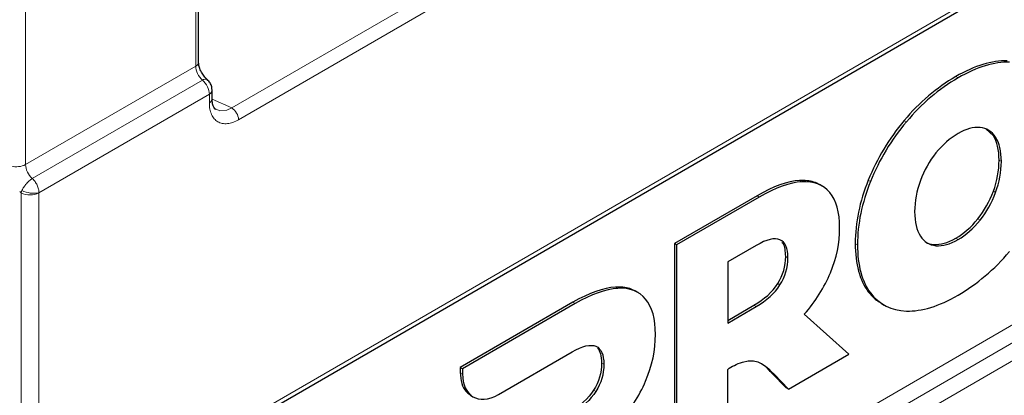
# Model space of a CAD drawing. Units: millimetres. Extents: x 0 to 210, y 0 to 297.
# Drawn here: x 162 to 178, y 115 to 121 of the extents above; entities that cross this region are included whole.
import ezdxf

# ---------------------------------------------------------------- set-up
doc = ezdxf.new("R2010")
doc.units = ezdxf.units.MM

msp = doc.modelspace()

# ---------------------------------------------------------------- linework, layer by layer
at = {"color": 8, "linetype": 'Continuous', "lineweight": 18}
for p, q in [((162.6661, 113.0829), (192.5054, 130.369)), ((192.2929, 130.175), (162.456, 112.8903)), ((165.6753, 119.8176), (178.4362, 127.2101)), ((178.5424, 127.0265), (165.7816, 119.634)), ((165.1136, 120.4722), (165.1136, 125.8614)), ((156.9919, 104.3357), (192.2929, 124.7858)), ((156.9919, 104.0549), (192.3992, 124.5666)), ((192.5054, 124.3473), (156.9919, 103.7741)), ((162.456, 123.2803), (162.456, 118.9327)), ((162.456, 118.9327), (165.1136, 120.4722)), ((162.5619, 118.7132), (165.2195, 120.2528)), ((177.0144, 120.287), (176.9789, 120.3074)), ((165.3257, 120.0335), (162.6661, 118.4928)), ((165.3257, 119.8973), (165.3257, 120.0335)), ((165.3701, 119.9536), (165.6753, 119.8176)), ((176.2096, 119.6015), (176.1742, 119.6219)), ((177.6015, 119.3615), (177.5661, 119.3819)), ((177.691, 118.9805), (177.6556, 119.0009)), ((174.5776, 118.6631), (174.5422, 118.6835)), ((175.649, 118.6702), (175.6136, 118.6905)), ((162.3872, 113.0833), (162.3872, 118.492)), ((162.666, 113.0835), (162.666, 118.4921)), ((173.912, 118.4245), (173.8766, 118.4448)), ((177.6015, 118.4959), (177.5661, 118.5163)), ((177.358, 118.063), (177.3226, 118.0833)), ((177.0144, 117.7603), (176.9789, 117.7806)), ((175.4453, 117.6796), (175.4099, 117.6999)), ((176.6707, 117.6648), (176.6353, 117.6852)), ((174.3598, 117.4754), (174.3244, 117.4958)), ((171.7021, 116.9973), (171.6667, 117.0176)), ((174.2347, 117.0506), (174.1993, 117.071)), ((175.649, 116.925), (175.6136, 116.9454)), ((171.0366, 116.7587), (171.0011, 116.7791)), ((173.8636, 116.712), (173.8282, 116.7324)), ((171.4843, 115.8096), (171.4489, 115.83)), ((169.2782, 115.6624), (169.2428, 115.6828)), ((171.3593, 115.3849), (171.3239, 115.4052))]:
    msp.add_line(p, q, dxfattribs=at)
at = {"color": 7, "linetype": 'Continuous', "lineweight": 25}
for p, q in [((162.6257, 112.9919), (192.464, 130.2774)), ((165.1573, 120.5334), (165.1573, 125.9225)), ((165.3695, 119.9584), (165.3695, 120.0946)), ((177.5661, 119.3819), (177.451, 119.4914)), ((174.8954, 118.5967), (174.8502, 118.6227)), ((173.8766, 118.4448), (172.5858, 117.6971)), ((173.912, 118.4245), (172.6213, 117.6767)), ((172.5858, 117.6971), (172.5858, 114.4309)), ((172.6213, 117.6767), (172.5858, 117.6971)), ((172.6213, 117.6767), (172.6213, 114.4105)), ((173.8636, 117.6686), (173.4199, 117.4116)), ((173.4199, 117.4116), (173.4199, 116.455)), ((172.0201, 116.9308), (171.9749, 116.9568)), ((171.0011, 116.7791), (169.243, 115.7605)), ((171.0366, 116.7587), (169.2784, 115.7401)), ((173.4199, 116.4959), (173.8282, 116.7324)), ((173.4199, 116.455), (173.8636, 116.712)), ((175.8178, 116.7608), (175.8633, 116.7347)), ((175.3084, 115.9672), (174.6139, 116.5914)), ((169.8398, 115.3381), (170.9882, 116.0028)), ((174.3678, 115.4223), (175.3084, 115.9672)), ((169.243, 115.7605), (169.2428, 115.6828)), ((169.2784, 115.7401), (169.243, 115.7605)), ((169.2784, 115.7401), (169.2782, 115.6624)), ((173.4199, 114.8732), (173.4199, 115.7311)), ((174.1084, 115.6737), (174.3324, 115.4427)), ((174.1438, 115.6533), (174.1084, 115.6737)), ((174.1438, 115.6533), (174.3678, 115.4223)), ((174.3678, 115.4223), (174.3324, 115.4427))]:
    msp.add_line(p, q, dxfattribs=at)
at = {"color": 7, "linetype": 'Continuous', "lineweight": 25, "flags": 128}
msp.add_lwpolyline([(165.3694, 119.9607), (165.3695, 119.9585), (165.3695, 119.9584)], dxfattribs=at)
at = {"color": 8, "linetype": 'Continuous', "lineweight": 18, "flags": 128}
msp.add_lwpolyline([(165.4321, 119.7979), (165.4877, 119.7729), (165.5974, 119.7836), (165.6753, 119.8176), (165.6753, 119.8176), (165.6753, 119.8176)], dxfattribs=at)
at = {"color": 8, "linetype": 'Continuous', "lineweight": 18}
for centre, radius, start, end in [((165.0824, 120.5408), 0.0753, 294.4751, 354.3388), ((165.2628, 120.2028), 0.0661, 63.83771, 130.89136), ((165.2945, 120.1021), 0.0753, 294.47595, 354.32904), ((165.2945, 119.9658), 0.0753, 294.4751, 354.3388), ((165.5516, 119.6235), 0.2302, 2.61818, 57.49723), ((162.313, 119.2136), 0.3153, 255.36127, 296.9755), ((162.5833, 118.8824), 0.3983, 242.57983, 281.99408), ((162.5265, 118.7608), 0.3027, 242.60477, 297.45296)]:
    msp.add_arc(centre, radius, start, end, dxfattribs=at)
for centre, major_axis, ratio, start_param, end_param in [((165.2548, 120.3905), (-0.0998, 0.1733), 0.5766253, 0.7861284, 2.1042445), ((165.1841, 120.1151), (-0.1002, 0.1731), 0.5781368, 3.9264166, 5.2445327), ((162.5972, 118.8509), (-0.0997, 0.1734), 0.576373, 0.7863445, 2.1044606), ((162.4558, 118.7693), (-0.2, 0.3464), 0.5773815, 2.0282932, 2.1113458)]:
    msp.add_ellipse(centre, major_axis=major_axis, ratio=ratio, start_param=start_param, end_param=end_param, dxfattribs=at)
at = {"color": 7, "linetype": 'Continuous', "lineweight": 25}
for points, knots in [([(165.2918, 120.2623), (165.2833, 120.2703), (165.2591, 120.2928), (165.2195, 120.3443), (165.1825, 120.4139), (165.1605, 120.4835), (165.1583, 120.5176), (165.1573, 120.5334)], [0, 0, 0, 0, 0.11839383, 0.33734966, 0.56904585, 0.80193526, 1, 1, 1, 1]), ([(165.3695, 120.0946), (165.3681, 120.1118), (165.365, 120.1515), (165.3395, 120.2118), (165.3077, 120.2454), (165.2918, 120.2623)], [0, 0, 0, 0, 0.2732537, 0.6338815, 1, 1, 1, 1]), ([(165.4302, 119.7933), (165.4256, 119.7954), (165.4134, 119.8012), (165.3949, 119.8253), (165.3775, 119.8731), (165.3699, 119.9189), (165.37, 119.9508), (165.37, 119.9609)], [0, 0, 0, 0, 0.1713226, 0.4564502, 0.7205064, 0.9117061, 1, 1, 1, 1]), ([(174.8533, 118.6169), (174.8248, 118.6326), (174.7342, 118.6826), (174.6203, 118.6831), (174.5422, 118.6835)], [0, 0, 0, 0, 0.314048, 1, 1, 1, 1]), ([(174.3244, 117.4958), (174.3221, 117.5343), (174.3179, 117.6078), (174.2998, 117.6866), (174.2735, 117.7085), (174.2672, 117.7138)], [0, 0, 0, 0, 0.45636503, 0.87042805, 1, 1, 1, 1]), ([(176.5068, 117.7266), (176.5086, 117.7248), (176.5411, 117.6931), (176.5895, 117.689), (176.6353, 117.6852)], [0, 0, 0, 0, 0.0557342, 1, 1, 1, 1]), ([(171.978, 116.9511), (171.9495, 116.9668), (171.8587, 117.0168), (171.7448, 117.0173), (171.6667, 117.0176)], [0, 0, 0, 0, 0.3141988, 1, 1, 1, 1]), ([(175.6136, 116.9454), (175.6529, 116.8977), (175.7146, 116.8227), (175.7962, 116.7788), (175.8258, 116.7628)], [0, 0, 0, 0, 0.6373603, 1, 1, 1, 1]), ([(173.9109, 115.8372), (173.9225, 115.8327), (173.9703, 115.8141), (174.0311, 115.7502), (174.0837, 115.6981), (174.1084, 115.6737)], [0, 0, 0, 0, 0.1452443, 0.5987485, 1, 1, 1, 1]), ([(169.2428, 115.6828), (169.2478, 115.6231), (169.258, 115.5044), (169.3218, 115.3826), (169.3867, 115.3428), (169.4141, 115.326)], [0, 0, 0, 0, 0.3682703, 0.7332823, 1, 1, 1, 1])]:
    msp.add_open_spline(points, degree=3, knots=knots, dxfattribs=at)
for points in [[(177.7837, 120.5542), (177.5457, 120.5626), (177.2775, 120.4803), (176.9789, 120.3074)], [(177.8191, 120.5339), (177.5811, 120.5422), (177.3129, 120.4599), (177.0144, 120.287)], [(176.9789, 120.3074), (176.6805, 120.1345), (176.4123, 119.906), (176.1742, 119.6219)], [(177.0144, 120.287), (176.7159, 120.1141), (176.4477, 119.8856), (176.2096, 119.6015)], [(176.1742, 119.6219), (175.9363, 119.3378), (175.7493, 119.0273), (175.6136, 118.6905)], [(176.2096, 119.6015), (175.9717, 119.3174), (175.7847, 119.007), (175.649, 118.6702)], [(177.358, 119.5124), (177.2554, 119.5219), (177.1408, 119.4901), (177.0144, 119.4168)], [(177.6015, 119.3615), (177.5418, 119.4525), (177.4607, 119.5029), (177.358, 119.5124)], [(177.0144, 119.4168), (176.8879, 119.3435), (176.7732, 119.2426), (176.6707, 119.1142)], [(177.6556, 119.0009), (177.6556, 119.1638), (177.6257, 119.2908), (177.5661, 119.3819)], [(177.691, 118.9805), (177.691, 119.1434), (177.6612, 119.2704), (177.6015, 119.3615)], [(176.6707, 119.1142), (176.568, 118.9857), (176.4869, 118.8414), (176.4272, 118.6812)], [(177.5661, 118.5163), (177.6257, 118.6765), (177.6556, 118.838), (177.6556, 119.0009)], [(177.6015, 118.4959), (177.6612, 118.6561), (177.691, 118.8176), (177.691, 118.9805)], [(174.5422, 118.6835), (174.3539, 118.6723), (174.132, 118.5928), (173.8766, 118.4448)], [(175.6136, 118.6905), (175.4778, 118.3536), (175.4099, 118.0234), (175.4099, 117.6999)], [(176.4272, 118.6812), (176.3676, 118.521), (176.3377, 118.3595), (176.3377, 118.1966)], [(174.5776, 118.6631), (174.3893, 118.652), (174.1674, 118.5724), (173.912, 118.4245)], [(175.0132, 118.4955), (174.9109, 118.6182), (174.7658, 118.6741), (174.5776, 118.6631)], [(175.649, 118.6702), (175.5132, 118.3333), (175.4453, 118.0031), (175.4453, 117.6796)], [(175.1665, 117.9427), (175.1665, 118.1884), (175.1154, 118.3727), (175.0132, 118.4955)], [(177.3226, 118.0833), (177.4253, 118.2118), (177.5064, 118.356), (177.5661, 118.5163)], [(177.358, 118.063), (177.4607, 118.1914), (177.5418, 118.3357), (177.6015, 118.4959)], [(176.3377, 118.1966), (176.3377, 118.0336), (176.3676, 117.9067), (176.4272, 117.8156)], [(176.9789, 117.7806), (177.1054, 117.8539), (177.22, 117.9549), (177.3226, 118.0833)], [(177.0144, 117.7603), (177.1408, 117.8335), (177.2554, 117.9345), (177.358, 118.063)], [(175.0233, 117.2415), (175.1187, 117.4725), (175.1665, 117.7063), (175.1665, 117.9427)], [(174.2347, 117.7576), (174.1513, 117.7932), (174.0276, 117.7636), (173.8636, 117.6686)], [(174.3598, 117.4754), (174.3598, 117.6278), (174.3181, 117.7218), (174.2347, 117.7576)], [(176.4272, 117.8156), (176.4869, 117.7245), (176.568, 117.6743), (176.6707, 117.6648)], [(176.6353, 117.6852), (176.7378, 117.6755), (176.8524, 117.7073), (176.9789, 117.7806)], [(176.6707, 117.6648), (176.7732, 117.6552), (176.8879, 117.687), (177.0144, 117.7603)], [(175.4099, 117.6999), (175.4099, 117.3764), (175.4778, 117.1249), (175.6136, 116.9454)], [(175.4453, 117.6796), (175.4453, 117.3561), (175.5132, 117.1045), (175.649, 116.925)], [(174.1993, 117.071), (174.2826, 117.2017), (174.3244, 117.3433), (174.3244, 117.4958)], [(174.2347, 117.0506), (174.3181, 117.1813), (174.3598, 117.3229), (174.3598, 117.4754)], [(177.0144, 116.8901), (177.3129, 117.0631), (177.5811, 117.2915), (177.8191, 117.5756)], [(174.6139, 116.5914), (174.7914, 116.7937), (174.9278, 117.0105), (175.0233, 117.2415)], [(171.6667, 117.0176), (171.4785, 117.0066), (171.2566, 116.927), (171.0011, 116.7791)], [(171.7021, 116.9973), (171.5139, 116.9862), (171.292, 116.9067), (171.0366, 116.7587)], [(172.1377, 116.8297), (172.0355, 116.9524), (171.8903, 117.0083), (171.7021, 116.9973)], [(173.8282, 116.7324), (173.9922, 116.8274), (174.1159, 116.9402), (174.1993, 117.071)], [(173.8636, 116.712), (174.0276, 116.807), (174.1513, 116.9199), (174.2347, 117.0506)], [(175.649, 116.925), (175.7847, 116.7455), (175.9717, 116.6516), (176.2096, 116.6432)], [(176.2096, 116.6432), (176.4477, 116.6349), (176.7159, 116.7172), (177.0144, 116.8901)], [(172.2911, 116.277), (172.2911, 116.5226), (172.2399, 116.7069), (172.1377, 116.8297)], [(172.1377, 115.5489), (172.2399, 115.7884), (172.2911, 116.0312), (172.2911, 116.277)], [(170.9882, 116.0028), (171.1522, 116.0978), (171.2759, 116.1274), (171.3593, 116.0918)], [(171.3593, 116.0918), (171.4426, 116.0561), (171.4843, 115.9619), (171.4843, 115.8096)], [(171.3841, 116.0684), (171.4273, 116.0192), (171.4489, 115.9396), (171.4489, 115.83)], [(173.6508, 115.8459), (173.9015, 115.9332), (174.0411, 115.7533), (174.1438, 115.6533)], [(171.4489, 115.83), (171.4489, 115.6775), (171.4072, 115.5359), (171.3239, 115.4052)], [(171.4843, 115.8096), (171.4843, 115.6571), (171.4426, 115.5155), (171.3593, 115.3849)], [(173.4199, 115.7311), (173.481, 115.7753), (173.5579, 115.8136), (173.6508, 115.8459)], [(169.2782, 115.6624), (169.2782, 115.3216), (169.5236, 115.1549), (169.8398, 115.3381)], [(171.7021, 114.879), (171.8903, 115.086), (172.0355, 115.3092), (172.1377, 115.5489)], [(171.3239, 115.4052), (171.2405, 115.2745), (171.1167, 115.1616), (170.9528, 115.0666)], [(171.3593, 115.3849), (171.2759, 115.2541), (171.1522, 115.1412), (170.9882, 115.0463)]]:
    msp.add_open_spline(points, degree=3, dxfattribs=at)
at = {"color": 8, "linetype": 'Continuous', "lineweight": 18}
for points, knots in [([(165.7816, 119.634), (165.7515, 119.6166), (165.7217, 119.6027), (165.6628, 119.5822), (165.6341, 119.5757), (165.593, 119.5717), (165.5796, 119.5712), (165.5533, 119.5723), (165.5404, 119.5738), (165.503, 119.5811), (165.4801, 119.5896), (165.4381, 119.6139), (165.4188, 119.6299), (165.3858, 119.6681), (165.3718, 119.6903), (165.3547, 119.7282), (165.3496, 119.7417), (165.3409, 119.7698), (165.3373, 119.7844), (165.3287, 119.8299), (165.3257, 119.8625), (165.3257, 119.8973)], [0, 0, 0, 0, 0.125, 0.125, 0.25, 0.25, 0.3125, 0.3125, 0.375, 0.375, 0.5, 0.5, 0.625, 0.625, 0.75, 0.75, 0.8125, 0.8125, 0.875, 0.875, 1, 1, 1, 1]), ([(162.3999, 118.5288), (162.4075, 118.546), (162.4173, 118.564), (162.4405, 118.5994), (162.454, 118.6171), (162.4829, 118.6499), (162.4986, 118.6655), (162.5302, 118.6924), (162.5464, 118.7041), (162.5619, 118.7132)], [0, 0, 0, 0, 0.25, 0.25, 0.5, 0.5, 0.75, 0.75, 1, 1, 1, 1]), ([(162.6661, 118.4928), (162.6662, 118.5109), (162.6636, 118.5305), (162.6538, 118.5702), (162.6464, 118.5907), (162.6279, 118.63), (162.6165, 118.6492), (162.5911, 118.6839), (162.5768, 118.6999), (162.5619, 118.7132)], [0, 0, 0, 0, 0.25, 0.25, 0.5, 0.5, 0.75, 0.75, 1, 1, 1, 1])]:
    msp.add_open_spline(points, degree=3, knots=knots, dxfattribs=at)
for points in [[(162.3872, 118.492), (162.39, 118.5036), (162.3943, 118.5159), (162.3999, 118.5288)], [(162.6661, 118.4928), (162.6661, 118.4926), (162.666, 118.4923), (162.666, 118.4921)]]:
    msp.add_open_spline(points, degree=3, dxfattribs=at)

doc.saveas('drawing.dxf')
